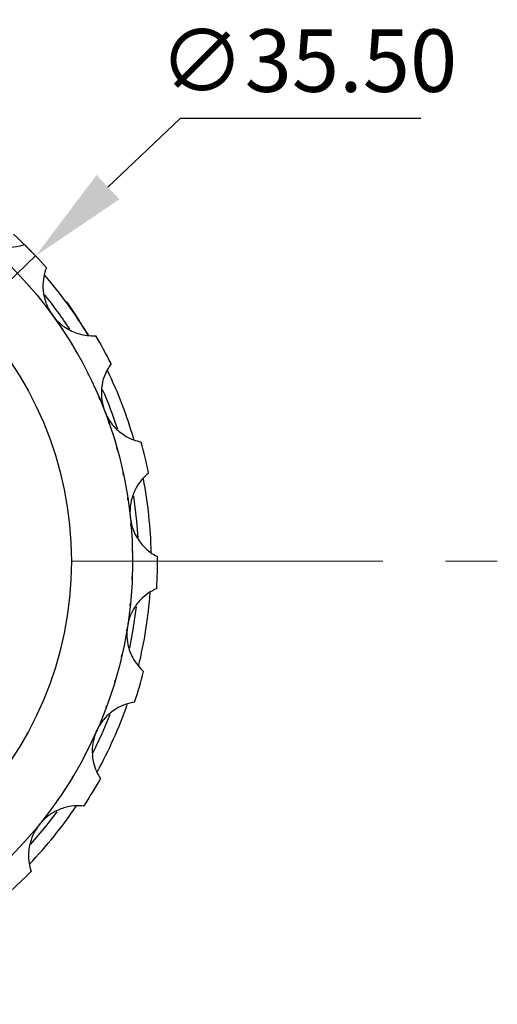
# Model space of a CAD drawing. Units: millimetres. Extents: x 11981 to 12278, y -7562 to -7352.
# Drawn here: x 12073 to 12092, y -7427 to -7388 of the extents above; entities that cross this region are included whole.
import ezdxf

# ---------------------------------------------------------------- set-up
doc = ezdxf.new("R2010")
doc.units = ezdxf.units.MM
doc.header["$LTSCALE"] = 10
doc.header["$PDMODE"] = 34
doc.linetypes.add('CENTER', pattern=[2, 1.25, -0.25, 0.25, -0.25])
doc.layers.add('3中心线层', color=1, linetype='CENTER', lineweight=9)
doc.layers.add('7标注层', color=4, linetype='Continuous', lineweight=5)
doc.styles.add('TH-GBD2M', font='calibri.ttf', dxfattribs={"width": 0.8, "height": 2.5})
doc.dimstyles.new('透镜标注', dxfattribs={"dimtxt": 2.5, "dimasz": 4, "dimexe": 1.25, "dimexo": 0.625, "dimtad": 1, "dimtoh": 1, "dimzin": 1, "dimdsep": 46, "dimtxsty": 'TH-GBD2M', "dimcen": 2.5, "dimclrt": 256, "dimadec": 0, "dimazin": 0, "dimtm": 1e-09, "dimtfac": 1, "dimtmove": 0, "dimatfit": 3, "dimfxl": 1, "dimtzin": 0, "dimarcsym": 0})

# ---------------------------------------------------------------- blocks, each defined once
blk = doc.blocks.new('*D80')
at = {"layer": '7标注层', "color": 0, "lineweight": -2, "transparency": 16777216}
for p, q in [((12079.354, -7391.547), (12076.455, -7394.303)), ((12088.991, -7391.547), (12079.354, -7391.547)), ((12047.824, -7421.515), (12073.556, -7397.058)), ((12044.925, -7424.271), (12042.026, -7427.027))]:
    blk.add_line(p, q, dxfattribs=at)
blk.add_arc((12060.69, -7409.287), 17.75, 42.9031, 47.5806, dxfattribs=at)
at = {"layer": '7标注层', "color": 0, "transparency": 16777216}
for points in [[(12075.996, -7393.819), (12076.914, -7394.786), (12073.556, -7397.058)], [(12044.466, -7423.788), (12045.384, -7424.754), (12047.824, -7421.515)]]:
    blk.add_solid(points, dxfattribs=at)
at = {"layer": 'Defpoints', "color": 0, "transparency": 16777216}
for p in [(12073.556, -7397.058), (12047.824, -7421.515)]:
    blk.add_point(p, dxfattribs=at)
at = {"layer": '7标注层', "transparency": 16777216, "insert": (12084.485, -7389.237), "char_height": 2.5, "attachment_point": 5, "style": 'TH-GBD2M'}
blk.add_mtext('\\A1;∅35.50', dxfattribs=at)

msp = doc.modelspace()

# ---------------------------------------------------------------- linework, layer by layer
at = {"color": 7, "linetype": 'Continuous', "lineweight": 25}
for p, q in [((12074.8064, -7398.89288), (12074.78095, -7398.9094)), ((12075.30209, -7399.65704), (12075.30243, -7399.65682)), ((12075.43186, -7399.8569), (12075.4322, -7399.85668)), ((12075.68181, -7400.2411), (12075.4322, -7399.85668))]:
    msp.add_line(p, q, dxfattribs=at)
at = {"color": 7, "linetype": 'Continuous', "lineweight": 25, "flags": 128}
for points in [[(12074.8064, -7398.89288), (12074.81292, -7398.90293), (12074.85359, -7398.96555), (12074.9289, -7399.08154), (12075.03378, -7399.24306), (12075.16115, -7399.43923), (12075.30243, -7399.65682)], [(12077.66378, -7408.34472), (12077.61321, -7407.67378), (12077.48796, -7406.67434)], [(12077.33049, -7412.76414), (12077.46891, -7412.01921), (12077.59163, -7411.11229)], [(12075.8658, -7416.94802), (12076.22709, -7416.18591), (12076.54325, -7415.42464)], [(12073.36863, -7420.61167), (12073.96897, -7419.90136), (12074.41514, -7419.31777)]]:
    msp.add_lwpolyline(points, dxfattribs=at)
at = {"color": 7, "linetype": 'Continuous', "lineweight": 25}
for radius in [16.75, 14.3]:
    msp.add_circle((12060.68991, -7409.2869), radius, dxfattribs=at)
for radius, start, end in [(17.75, 41.487576, 45.603872), (17.5, 31.180216, 40.88566), (17, 33.128476, 38.861854), (17.75, 26.487576, 30.603872), (17.5, 16.167771, 25.882534), (17, 18.154177, 23.848853), (17.75, 11.487576, 15.603872), (17.5, 1.150939, 10.883245), (17.75, 356.487576, 0.603872), (17.5, 346.129508, 355.887605), (17.75, 341.487576, 345.603872), (17.5, 331.132872, 340.895434), (17.75, 326.487576, 330.603872), (17.5, 316.150576, 325.906557), (17.75, 311.487576, 315.603872)]:
    msp.add_arc((12060.68991, -7409.2869), radius, start, end, dxfattribs=at)
for points, knots in [([(12071.22064, -7396.2613), (12071.29817, -7396.3186), (12071.49693, -7396.4655), (12071.91038, -7396.64587), (12072.36224, -7396.71943), (12072.77955, -7396.69595), (12072.99852, -7396.63478), (12073.10808, -7396.60418)], [0, 0, 0, 0, 0.12645202, 0.32419514, 0.60537683, 0.80254265, 1, 1, 1, 1]), ([(12073.98643, -7397.52828), (12073.94619, -7397.65089), (12073.86581, -7397.8958), (12073.83464, -7398.33376), (12073.90497, -7398.80043), (12074.06617, -7399.18586), (12074.19528, -7399.37524), (12074.23309, -7399.43069)], [0, 0, 0, 0, 0.22355056, 0.44657753, 0.69888266, 0.91183678, 1, 1, 1, 1]), ([(12073.3728, -7398.34585), (12073.37231, -7398.34527), (12073.37134, -7398.34415), (12073.36362, -7398.3352), (12073.35303, -7398.32296), (12073.34013, -7398.30808), (12073.32727, -7398.29327), (12073.31666, -7398.2811), (12073.30904, -7398.27236), (12073.30786, -7398.27101), (12073.30726, -7398.27032)], [0, 0, 0, 0, 0.12926012, 0.25027386, 0.37552922, 0.50076693, 0.62485343, 0.74834861, 0.8718846, 1, 1, 1, 1]), ([(12074.04116, -7399.17222), (12074.04069, -7399.17161), (12074.0398, -7399.17043), (12074.03266, -7399.16101), (12074.02287, -7399.14813), (12074.01094, -7399.13246), (12073.99904, -7399.11686), (12073.98923, -7399.10404), (12073.98218, -7399.09484), (12073.98109, -7399.09342), (12073.98053, -7399.09269)], [0, 0, 0, 0, 0.1292611, 0.25027367, 0.37553157, 0.50076532, 0.62485276, 0.74834902, 0.87188224, 1, 1, 1, 1]), ([(12074.23309, -7399.43069), (12074.29314, -7399.5061), (12074.44712, -7399.69944), (12074.79979, -7399.98067), (12075.21721, -7400.16868), (12075.62638, -7400.25401), (12075.85372, -7400.25159), (12075.96747, -7400.25039)], [0, 0, 0, 0, 0.12645199, 0.324195, 0.60537653, 0.80254271, 1, 1, 1, 1]), ([(12074.65575, -7400.03932), (12074.65533, -7400.03868), (12074.65452, -7400.03745), (12074.64799, -7400.0276), (12074.63904, -7400.01412), (12074.62812, -7399.99772), (12074.61723, -7399.9814), (12074.60826, -7399.96798), (12074.6018, -7399.95835), (12074.6008, -7399.95686), (12074.60029, -7399.95611)], [0, 0, 0, 0, 0.12926118, 0.25026931, 0.37552519, 0.50076448, 0.62485759, 0.74835098, 0.8718836, 1, 1, 1, 1]), ([(12074.96217, -7400.51963), (12074.96165, -7400.51878), (12074.96076, -7400.51733), (12074.97968, -7400.54815), (12075.00713, -7400.59319), (12075.03179, -7400.63393), (12075.0566, -7400.67521), (12075.07919, -7400.71299), (12075.10265, -7400.7525), (12075.12534, -7400.79094), (12075.14627, -7400.82659), (12075.15813, -7400.84694), (12075.16418, -7400.8573)], [0, 0, 0, 0, 0.289089681, 0.494062422, 0.607936873, 0.699239924, 0.750920794, 0.801802696, 0.854032547, 0.90441228, 0.951322912, 1, 1, 1, 1]), ([(12075.21412, -7400.94365), (12075.21374, -7400.94299), (12075.213, -7400.94171), (12075.20712, -7400.93146), (12075.19904, -7400.91744), (12075.18918, -7400.90038), (12075.17935, -7400.88341), (12075.17124, -7400.86945), (12075.16542, -7400.85943), (12075.16451, -7400.85788), (12075.16405, -7400.85709)], [0, 0, 0, 0, 0.12924911, 0.25027349, 0.37553147, 0.50076325, 0.62485432, 0.74835145, 0.87189495, 1, 1, 1, 1]), ([(12075.21399, -7400.94349), (12075.21988, -7400.95374), (12075.24122, -7400.99087), (12075.24623, -7400.99974), (12075.24986, -7401.00617)], [0, 0, 0, 0, 0.27608042, 1, 1, 1, 1]), ([(12076.57672, -7401.37034), (12076.50612, -7401.47835), (12076.36509, -7401.69412), (12076.22163, -7402.10908), (12076.16878, -7402.57805), (12076.22473, -7402.99208), (12076.30043, -7403.20842), (12076.32259, -7403.27177)], [0, 0, 0, 0, 0.22355067, 0.44657743, 0.69888229, 0.91183606, 1, 1, 1, 1]), ([(12075.69058, -7401.83422), (12075.69024, -7401.83354), (12075.68958, -7401.83221), (12075.68432, -7401.82163), (12075.6771, -7401.80715), (12075.6683, -7401.78953), (12075.65951, -7401.77199), (12075.65225, -7401.75757), (12075.64704, -7401.74721), (12075.64623, -7401.74561), (12075.64582, -7401.7448)], [0, 0, 0, 0, 0.12926033, 0.25027093, 0.37553322, 0.50077119, 0.62485709, 0.74835336, 0.87188427, 1, 1, 1, 1]), ([(12076.13303, -7402.80057), (12076.13274, -7402.79986), (12076.13217, -7402.7985), (12076.12758, -7402.78761), (12076.1213, -7402.77269), (12076.11363, -7402.75455), (12076.10597, -7402.73649), (12076.09965, -7402.72164), (12076.0951, -7402.71097), (12076.09439, -7402.70933), (12076.09403, -7402.70849)], [0, 0, 0, 0, 0.12926011, 0.25026937, 0.37552925, 0.50077206, 0.62485993, 0.74834852, 0.87188698, 1, 1, 1, 1]), ([(12076.32259, -7403.27177), (12076.36108, -7403.36015), (12076.45977, -7403.58675), (12076.72764, -7403.94968), (12077.08218, -7404.23932), (12077.45532, -7404.42763), (12077.67554, -7404.48415), (12077.78573, -7404.51242)], [0, 0, 0, 0, 0.12645172, 0.32419471, 0.60537661, 0.80254238, 1, 1, 1, 1]), ([(12076.51331, -7403.79303), (12076.51306, -7403.79231), (12076.51257, -7403.79091), (12076.50869, -7403.77975), (12076.50337, -7403.76447), (12076.49686, -7403.74587), (12076.49036, -7403.72737), (12076.485, -7403.71214), (12076.48113, -7403.70121), (12076.48053, -7403.69952), (12076.48023, -7403.69866)], [0, 0, 0, 0, 0.12925923, 0.25026789, 0.37553233, 0.50076864, 0.62485786, 0.74835431, 0.87188447, 1, 1, 1, 1]), ([(12076.82988, -7404.80761), (12076.82967, -7404.80687), (12076.82928, -7404.80545), (12076.82611, -7404.79406), (12076.82177, -7404.77847), (12076.81645, -7404.75951), (12076.81114, -7404.74063), (12076.80675, -7404.72509), (12076.80359, -7404.71394), (12076.8031, -7404.71221), (12076.80285, -7404.71133)], [0, 0, 0, 0, 0.12926037, 0.25026836, 0.37552639, 0.50077239, 0.62485952, 0.74835073, 0.87188493, 1, 1, 1, 1]), ([(12077.08146, -7405.84022), (12077.08131, -7405.83948), (12077.081, -7405.83803), (12077.07857, -7405.82647), (12077.07522, -7405.81063), (12077.07112, -7405.79137), (12077.06701, -7405.77219), (12077.06362, -7405.7564), (12077.06117, -7405.74507), (12077.06079, -7405.74332), (12077.06059, -7405.74243)], [0, 0, 0, 0, 0.12924814, 0.25026528, 0.37553246, 0.50076393, 0.62485623, 0.74835054, 0.87189496, 1, 1, 1, 1]), ([(12078.08434, -7405.7519), (12077.9882, -7405.83795), (12077.79613, -7406.00987), (12077.55015, -7406.37356), (12077.37773, -7406.81287), (12077.32461, -7407.22728), (12077.34174, -7407.45584), (12077.34675, -7407.52276)], [0, 0, 0, 0, 0.22355061, 0.44657761, 0.6988824, 0.91183599, 1, 1, 1, 1]), ([(12077.2594, -7406.83444), (12077.25929, -7406.83369), (12077.25907, -7406.83223), (12077.25734, -7406.82053), (12077.25495, -7406.80453), (12077.25202, -7406.78505), (12077.24908, -7406.76566), (12077.24664, -7406.7497), (12077.24488, -7406.73824), (12077.2446, -7406.73647), (12077.24447, -7406.73556)], [0, 0, 0, 0, 0.12925777, 0.25027176, 0.37553011, 0.50077327, 0.62485859, 0.74835208, 0.87188416, 1, 1, 1, 1]), ([(12077.34675, -7407.52276), (12077.36106, -7407.6181), (12077.39773, -7407.86252), (12077.56254, -7408.28241), (12077.83004, -7408.65394), (12078.14172, -7408.93242), (12078.33981, -7409.044), (12078.43893, -7409.09983)], [0, 0, 0, 0, 0.12645151, 0.324195274, 0.605376639, 0.802542398, 1, 1, 1, 1]), ([(12077.38158, -7407.89022), (12077.38152, -7407.88946), (12077.3814, -7407.88798), (12077.38041, -7407.87621), (12077.37904, -7407.86008), (12077.37735, -7407.84046), (12077.37564, -7407.82092), (12077.37422, -7407.80483), (12077.37319, -7407.79329), (12077.37303, -7407.7915), (12077.37295, -7407.79059)], [0, 0, 0, 0, 0.12925906, 0.25026781, 0.37553607, 0.50077139, 0.62484837, 0.74834496, 0.87188268, 1, 1, 1, 1]), ([(12077.43656, -7408.95161), (12077.43654, -7408.95085), (12077.43651, -7408.94938), (12077.43627, -7408.93756), (12077.43593, -7408.92138), (12077.43549, -7408.90169), (12077.43502, -7408.88208), (12077.43463, -7408.86594), (12077.43433, -7408.85435), (12077.43428, -7408.85256), (12077.43426, -7408.85164)], [0, 0, 0, 0, 0.129254982, 0.250269092, 0.375523784, 0.500764586, 0.624865676, 0.74835568, 0.871885338, 1, 1, 1, 1]), ([(12077.42411, -7410.01437), (12077.42414, -7410.0136), (12077.42421, -7410.01213), (12077.42472, -7410.00032), (12077.4254, -7409.98415), (12077.42621, -7409.96447), (12077.42699, -7409.94487), (12077.42761, -7409.92874), (12077.42805, -7409.91715), (12077.42812, -7409.91536), (12077.42815, -7409.91445)], [0, 0, 0, 0, 0.12925915, 0.25027397, 0.37552609, 0.50076832, 0.62486146, 0.74835046, 0.87188271, 1, 1, 1, 1]), ([(12078.40657, -7410.37436), (12078.29143, -7410.4326), (12078.0614, -7410.54894), (12077.72968, -7410.83659), (12077.44943, -7411.2163), (12077.29087, -7411.60283), (12077.24826, -7411.82804), (12077.23578, -7411.89398)], [0, 0, 0, 0, 0.22355055, 0.44657774, 0.69888224, 0.91183621, 1, 1, 1, 1]), ([(12077.34429, -7411.07418), (12077.34437, -7411.07342), (12077.34453, -7411.07195), (12077.34578, -7411.06021), (12077.34749, -7411.04411), (12077.34955, -7411.02452), (12077.35157, -7411.00501), (12077.35322, -7410.98895), (12077.35439, -7410.97742), (12077.35457, -7410.97563), (12077.35466, -7410.97472)], [0, 0, 0, 0, 0.129248591, 0.250267587, 0.375526378, 0.500763686, 0.624861474, 0.748353196, 0.871893449, 1, 1, 1, 1]), ([(12077.20629, -7412.07473), (12077.20641, -7412.07397), (12077.20666, -7412.07252), (12077.20862, -7412.06086), (12077.2113, -7412.0449), (12077.21453, -7412.02547), (12077.21772, -7412.00612), (12077.22034, -7411.99018), (12077.2222, -7411.97874), (12077.22249, -7411.97697), (12077.22264, -7411.97607)], [0, 0, 0, 0, 0.12925908, 0.25027364, 0.37552026, 0.50077349, 0.62484715, 0.74835786, 0.87188686, 1, 1, 1, 1]), ([(12077.23578, -7411.89398), (12077.22492, -7411.98977), (12077.19709, -7412.23536), (12077.24761, -7412.6836), (12077.40982, -7413.1117), (12077.63882, -7413.46136), (12077.80127, -7413.62041), (12077.88256, -7413.69999)], [0, 0, 0, 0, 0.12645149, 0.32419566, 0.60537677, 0.80254247, 1, 1, 1, 1]), ([(12076.99623, -7413.11659), (12076.99641, -7413.11584), (12076.99675, -7413.1144), (12076.99944, -7413.1029), (12077.00313, -7413.08714), (12077.00758, -7413.06795), (12077.012, -7413.04884), (12077.01562, -7413.0331), (12077.0182, -7413.0218), (12077.0186, -7413.02006), (12077.01881, -7413.01917)], [0, 0, 0, 0, 0.12926021, 0.25026988, 0.37551733, 0.50076507, 0.62485831, 0.74835523, 0.87188763, 1, 1, 1, 1]), ([(12076.72053, -7414.14302), (12076.72075, -7414.14229), (12076.72118, -7414.14088), (12076.7246, -7414.12957), (12076.72927, -7414.11407), (12076.73494, -7414.09521), (12076.74056, -7414.07642), (12076.74517, -7414.06094), (12076.74847, -7414.04982), (12076.74898, -7414.04811), (12076.74924, -7414.04723)], [0, 0, 0, 0, 0.12926077, 0.25027286, 0.37552249, 0.5007734, 0.62484506, 0.74834446, 0.87188759, 1, 1, 1, 1]), ([(12077.52144, -7414.92271), (12077.39514, -7414.94917), (12077.14284, -7415.00202), (12076.74798, -7415.194), (12076.379, -7415.48824), (12076.1258, -7415.82056), (12076.02635, -7416.02707), (12075.99723, -7416.08753)], [0, 0, 0, 0, 0.22355096, 0.44657768, 0.69888282, 0.91183604, 1, 1, 1, 1]), ([(12076.38028, -7415.14991), (12076.38055, -7415.1492), (12076.38107, -7415.14781), (12076.3852, -7415.13674), (12076.39085, -7415.12157), (12076.3977, -7415.1031), (12076.4045, -7415.08471), (12076.41008, -7415.06955), (12076.41407, -7415.05867), (12076.41469, -7415.05699), (12076.41501, -7415.05613)], [0, 0, 0, 0, 0.12926275, 0.25027259, 0.37551718, 0.50076461, 0.62484885, 0.74835659, 0.87188441, 1, 1, 1, 1]), ([(12075.99723, -7416.08753), (12075.96195, -7416.17725), (12075.8715, -7416.40726), (12075.80429, -7416.8533), (12075.85018, -7417.3088), (12075.98087, -7417.70581), (12076.09663, -7417.90149), (12076.15455, -7417.9994)], [0, 0, 0, 0, 0.12645096, 0.32419529, 0.60537601, 0.80254232, 1, 1, 1, 1]), ([(12075.97686, -7416.13319), (12075.97718, -7416.1325), (12075.97778, -7416.13115), (12075.98261, -7416.12036), (12075.9892, -7416.10558), (12075.99721, -7416.08759), (12076.00517, -7416.06966), (12076.0117, -7416.05489), (12076.01637, -7416.04428), (12076.0171, -7416.04264), (12076.01747, -7416.04181)], [0, 0, 0, 0, 0.12924676, 0.25026369, 0.37553137, 0.50076559, 0.62484742, 0.74834903, 0.87189838, 1, 1, 1, 1]), ([(12075.53643, -7417.04212), (12075.53679, -7417.04145), (12075.53747, -7417.04014), (12075.54294, -7417.02966), (12075.55042, -7417.0153), (12075.55949, -7416.99782), (12075.56851, -7416.9804), (12075.57592, -7416.96606), (12075.58123, -7416.95575), (12075.58205, -7416.95416), (12075.58247, -7416.95335)], [0, 0, 0, 0, 0.12925876, 0.25027868, 0.37552304, 0.50077168, 0.62485835, 0.74834562, 0.87188749, 1, 1, 1, 1]), ([(12075.01471, -7417.96808), (12075.0151, -7417.96742), (12075.01587, -7417.96616), (12075.02199, -7417.95605), (12075.03036, -7417.9422), (12075.04053, -7417.92533), (12075.05064, -7417.90852), (12075.05894, -7417.89467), (12075.06489, -7417.88472), (12075.06581, -7417.88319), (12075.06628, -7417.8824)], [0, 0, 0, 0, 0.12926167, 0.2502717, 0.37553126, 0.50075684, 0.62484482, 0.7483477, 0.87188412, 1, 1, 1, 1]), ([(12074.43531, -7418.85908), (12074.43575, -7418.85845), (12074.43659, -7418.85724), (12074.44334, -7418.84754), (12074.45258, -7418.83425), (12074.46379, -7418.81806), (12074.47494, -7418.80192), (12074.48411, -7418.78863), (12074.49068, -7418.77908), (12074.4917, -7418.7776), (12074.49221, -7418.77685)], [0, 0, 0, 0, 0.12925633, 0.25027307, 0.37552714, 0.50076231, 0.62486176, 0.74835663, 0.87188364, 1, 1, 1, 1]), ([(12075.48926, -7419.087), (12075.36042, -7419.07986), (12075.10305, -7419.06561), (12074.67195, -7419.14885), (12074.23938, -7419.33757), (12073.9088, -7419.59303), (12073.75929, -7419.76676), (12073.71552, -7419.81763)], [0, 0, 0, 0, 0.22355061, 0.44657766, 0.69888256, 0.91183581, 1, 1, 1, 1]), ([(12073.71552, -7419.81763), (12073.65822, -7419.89516), (12073.51132, -7420.09392), (12073.33095, -7420.50737), (12073.25738, -7420.95923), (12073.28087, -7421.37654), (12073.34204, -7421.59551), (12073.37264, -7421.70507)], [0, 0, 0, 0, 0.126452171, 0.324194462, 0.605376621, 0.802542189, 1, 1, 1, 1]), ([(12073.80057, -7419.71155), (12073.80105, -7419.71095), (12073.80197, -7419.70979), (12073.80932, -7419.70054), (12073.81938, -7419.68786), (12073.8316, -7419.67241), (12073.84375, -7419.65701), (12073.85374, -7419.64433), (12073.8609, -7419.63522), (12073.86201, -7419.63381), (12073.86258, -7419.63309)], [0, 0, 0, 0, 0.12925975, 0.25026846, 0.37552435, 0.50077211, 0.62486311, 0.74835495, 0.87188235, 1, 1, 1, 1]), ([(12073.11305, -7420.52204), (12073.11356, -7420.52147), (12073.11455, -7420.52037), (12073.12248, -7420.51161), (12073.13332, -7420.49959), (12073.1465, -7420.48495), (12073.1596, -7420.47036), (12073.17037, -7420.45833), (12073.1781, -7420.44969), (12073.17929, -7420.44835), (12073.1799, -7420.44767)], [0, 0, 0, 0, 0.12924944, 0.25027052, 0.37552525, 0.50075678, 0.62485633, 0.74835516, 0.87189249, 1, 1, 1, 1])]:
    msp.add_open_spline(points, degree=3, knots=knots, dxfattribs=at)
at = {"layer": '3中心线层'}
msp.add_line((12034.97454, -7409.2869), (12092.05644, -7409.2869), dxfattribs=at)

# ---------------------------------------------------------------- dimensions: what is measured, and where the dimension line sits
at = {"layer": '7标注层'}
dim = msp.add_diameter_dim_2p(p1=(12047.82427, -7421.51547), p2=(12073.55555, -7397.05834), dimstyle='透镜标注', override={"dimtol": 0, "dimlim": 0, "dimtp": 0, "dimtm": 0, "dimtfac": 1, "dimtdec": 4, "dimtolj": 1, "dimtzin": 0}, dxfattribs=at)
dim.commit()
dim.dimension.update_dxf_attribs({"geometry": '*D80', "text_midpoint": (12084.48531, -7389.23726)})

doc.saveas('drawing.dxf')
